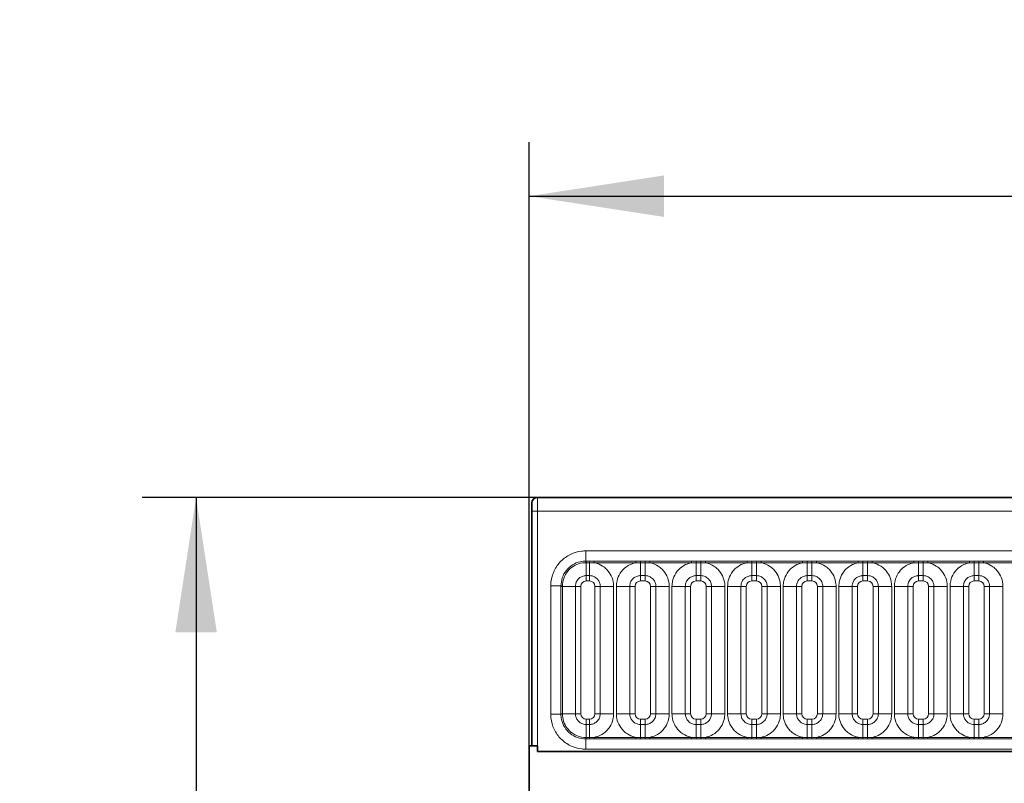
# Model space of a CAD drawing. Units: millimetres. Extents: x 15 to 416, y 5 to 292.
# Drawn here: x 94 to 113, y 185 to 199 of the extents above; entities that cross this region are included whole.
import ezdxf

# ---------------------------------------------------------------- set-up
doc = ezdxf.new("R2010")
doc.units = ezdxf.units.MM
doc.layers.add('DIMENSION', color=7, linetype='Continuous')
doc.styles.add('SLDTEXTSTYLE0', font='TXT', dxfattribs={"width": 0.605})
doc.dimstyles.new('SLDDIMSTYLE0', dxfattribs={"dimtxt": 2.5, "dimasz": 2.5, "dimexe": 0, "dimexo": 0.0625, "dimtad": 1, "dimlfac": 5, "dimrnd": 1e-09, "dimzin": 12, "dimdsep": 46, "dimtxsty": 'SLDTEXTSTYLE0', "dimsah": 1, "dimcen": 0.09, "dimadec": 0, "dimazin": 3, "dimtfac": 1, "dimtofl": 0, "dimtmove": 0, "dimatfit": 3, "dimfxl": 0, "dimfrac": 2, "dimtolj": 1, "dimtzin": 12, "dimarcsym": 0})

# ---------------------------------------------------------------- blocks, each defined once
blk = doc.blocks.new('_D')
at = {"layer": 'DIMENSION'}
for p, q in [((103.867, 185.318), (103.867, 196.495)), ((303.867, 185.318), (303.867, 196.495)), ((103.867, 195.495), (303.867, 195.495))]:
    blk.add_line(p, q, dxfattribs=at)
for points in [[(103.867, 195.495), (106.367, 195.111), (106.367, 195.88)], [(303.867, 195.495), (301.367, 195.88), (301.367, 195.111)]]:
    blk.add_solid(points, dxfattribs=at)
at = {"layer": 'DIMENSION', "insert": (200.047, 198.718), "char_height": 2.5, "attachment_point": 1, "style": 'SLDTEXTSTYLE0'}
blk.add_mtext('1000', dxfattribs=at)
blk = doc.blocks.new('_D_2')
at = {"layer": 'DIMENSION'}
for p, q in [((104.017, 189.918), (96.7, 189.918)), ((97.7, 189.918), (97.7, 157.518)), ((106.267, 157.518), (96.7, 157.518))]:
    blk.add_line(p, q, dxfattribs=at)
for points in [[(97.7, 189.918), (97.315, 187.418), (98.084, 187.418)], [(97.7, 157.518), (98.084, 160.018), (97.315, 160.018)]]:
    blk.add_solid(points, dxfattribs=at)
at = {"layer": 'DIMENSION', "insert": (94.477, 170.854), "char_height": 2.5, "attachment_point": 1, "rotation": 90, "style": 'SLDTEXTSTYLE0'}
blk.add_mtext('162', dxfattribs=at)

msp = doc.modelspace()

# ---------------------------------------------------------------- linework, layer by layer
at = {"color": 7, "linetype": 'Continuous', "lineweight": 35}
for p, q in [((104.0169, 189.9183), (203.7169, 189.9183)), ((103.9169, 185.3183), (103.9169, 189.8183)), ((103.8669, 184.2383), (103.8669, 185.3183)), ((104.0204, 185.3183), (103.8669, 185.3183)), ((104.0204, 185.3183), (104.0204, 185.2174)), ((104.0204, 185.2174), (203.7134, 185.2174))]:
    msp.add_line(p, q, dxfattribs=at)
at = {"color": 8, "linetype": 'Continuous', "lineweight": 18}
for p, q in [((104.0169, 189.9183), (104.0191, 189.9161)), ((104.0191, 189.9161), (203.7147, 189.9161)), ((103.9191, 189.8161), (103.9169, 189.8183)), ((103.9204, 189.6661), (104.0204, 189.6661)), ((103.9204, 185.3183), (103.9204, 189.6661)), ((104.0204, 189.6661), (104.0204, 185.2174)), ((203.7134, 189.6661), (104.0204, 189.6661)), ((104.9161, 188.9287), (202.8176, 188.9287)), ((104.9161, 188.7398), (104.9161, 188.9287)), ((104.9161, 188.7398), (104.9234, 188.7398)), ((104.9234, 188.7398), (104.9854, 188.7398)), ((104.9234, 188.7107), (104.9234, 188.7398)), ((104.9854, 188.7398), (105.0719, 188.7399)), ((104.9854, 188.7107), (104.9854, 188.7398)), ((105.0719, 188.7399), (105.8419, 188.7399)), ((105.0719, 188.7096), (105.0719, 188.7399)), ((105.8419, 188.7399), (105.9284, 188.7398)), ((105.8419, 188.7096), (105.8419, 188.7399)), ((105.9284, 188.7398), (106.0154, 188.7398)), ((105.9284, 188.7107), (105.9284, 188.7398)), ((106.0154, 188.7398), (106.1019, 188.7399)), ((106.0154, 188.7107), (106.0154, 188.7398)), ((106.1019, 188.7399), (106.8719, 188.7399)), ((106.1019, 188.7096), (106.1019, 188.7399)), ((106.8719, 188.7399), (106.9584, 188.7398)), ((106.8719, 188.7096), (106.8719, 188.7399)), ((106.9584, 188.7398), (107.0454, 188.7398)), ((106.9584, 188.7107), (106.9584, 188.7398)), ((107.0454, 188.7398), (107.1319, 188.7399)), ((107.0454, 188.7107), (107.0454, 188.7398)), ((107.1319, 188.7399), (107.9019, 188.7399)), ((107.1319, 188.7096), (107.1319, 188.7399)), ((107.9019, 188.7399), (107.9884, 188.7398)), ((107.9019, 188.7096), (107.9019, 188.7399)), ((107.9884, 188.7398), (108.0754, 188.7398)), ((107.9884, 188.7107), (107.9884, 188.7398)), ((108.0754, 188.7398), (108.1619, 188.7399)), ((108.0754, 188.7107), (108.0754, 188.7398)), ((108.1619, 188.7399), (108.9319, 188.7399)), ((108.1619, 188.7096), (108.1619, 188.7399)), ((108.9319, 188.7399), (109.0184, 188.7398)), ((108.9319, 188.7096), (108.9319, 188.7399)), ((109.0184, 188.7398), (109.1054, 188.7398)), ((109.0184, 188.7107), (109.0184, 188.7398)), ((109.1054, 188.7398), (109.1919, 188.7399)), ((109.1054, 188.7107), (109.1054, 188.7398)), ((109.1919, 188.7399), (109.9619, 188.7399)), ((109.1919, 188.7096), (109.1919, 188.7399)), ((109.9619, 188.7399), (110.0484, 188.7398)), ((109.9619, 188.7096), (109.9619, 188.7399)), ((110.0484, 188.7398), (110.1354, 188.7398)), ((110.0484, 188.7107), (110.0484, 188.7398)), ((110.1354, 188.7398), (110.2219, 188.7399)), ((110.1354, 188.7107), (110.1354, 188.7398)), ((110.2219, 188.7399), (110.9919, 188.7399)), ((110.2219, 188.7096), (110.2219, 188.7399)), ((110.9919, 188.7399), (111.0784, 188.7398)), ((110.9919, 188.7096), (110.9919, 188.7399)), ((111.0784, 188.7398), (111.1654, 188.7398)), ((111.0784, 188.7107), (111.0784, 188.7398)), ((111.1654, 188.7398), (111.2519, 188.7399)), ((111.1654, 188.7107), (111.1654, 188.7398)), ((111.2519, 188.7399), (112.0219, 188.7399)), ((111.2519, 188.7096), (111.2519, 188.7399)), ((112.0219, 188.7399), (112.1084, 188.7398)), ((112.0219, 188.7096), (112.0219, 188.7399)), ((112.1084, 188.7398), (112.1954, 188.7398)), ((112.1084, 188.7107), (112.1084, 188.7398)), ((112.1954, 188.7398), (112.2819, 188.7399)), ((112.1954, 188.7107), (112.1954, 188.7398)), ((112.2819, 188.7399), (113.0519, 188.7399)), ((112.2819, 188.7096), (112.2819, 188.7399)), ((104.9234, 188.7107), (104.9161, 188.7107)), ((104.9234, 188.7107), (104.9234, 188.4707)), ((104.9854, 188.7107), (104.9234, 188.7107)), ((105.0719, 188.7096), (104.9854, 188.7107)), ((104.9854, 188.7107), (104.9854, 188.4707)), ((105.8419, 188.7096), (105.0719, 188.7096)), ((105.9284, 188.7107), (105.8419, 188.7096)), ((106.0154, 188.7107), (105.9284, 188.7107)), ((105.9284, 188.4707), (105.9284, 188.7107)), ((106.1019, 188.7096), (106.0154, 188.7107)), ((106.0154, 188.4707), (106.0154, 188.7107)), ((106.8719, 188.7096), (106.1019, 188.7096)), ((106.9584, 188.7107), (106.8719, 188.7096)), ((107.0454, 188.7107), (106.9584, 188.7107)), ((106.9584, 188.7107), (106.9584, 188.4707)), ((107.1319, 188.7096), (107.0454, 188.7107)), ((107.0454, 188.7107), (107.0454, 188.4707)), ((107.9019, 188.7096), (107.1319, 188.7096)), ((107.9884, 188.7107), (107.9019, 188.7096)), ((108.0754, 188.7107), (107.9884, 188.7107)), ((107.9884, 188.7107), (107.9884, 188.4707)), ((108.1619, 188.7096), (108.0754, 188.7107)), ((108.0754, 188.7107), (108.0754, 188.4707)), ((108.9319, 188.7096), (108.1619, 188.7096)), ((109.0184, 188.7107), (108.9319, 188.7096)), ((109.1054, 188.7107), (109.0184, 188.7107)), ((109.0184, 188.7107), (109.0184, 188.4707)), ((109.1919, 188.7096), (109.1054, 188.7107)), ((109.1054, 188.7107), (109.1054, 188.4707)), ((109.9619, 188.7096), (109.1919, 188.7096)), ((110.0484, 188.7107), (109.9619, 188.7096)), ((110.1354, 188.7107), (110.0484, 188.7107)), ((110.0484, 188.7107), (110.0484, 188.4707)), ((110.2219, 188.7096), (110.1354, 188.7107)), ((110.1354, 188.7107), (110.1354, 188.4707)), ((110.9919, 188.7096), (110.2219, 188.7096)), ((111.0784, 188.7107), (110.9919, 188.7096)), ((111.1654, 188.7107), (111.0784, 188.7107)), ((111.0784, 188.7107), (111.0784, 188.4707)), ((111.2519, 188.7096), (111.1654, 188.7107)), ((111.1654, 188.7107), (111.1654, 188.4707)), ((112.0219, 188.7096), (111.2519, 188.7096)), ((112.1084, 188.7107), (112.0219, 188.7096)), ((112.1954, 188.7107), (112.1084, 188.7107)), ((112.1084, 188.7107), (112.1084, 188.4707)), ((112.2819, 188.7096), (112.1954, 188.7107)), ((112.1954, 188.7107), (112.1954, 188.4707)), ((113.0519, 188.7096), (112.2819, 188.7096)), ((104.9854, 188.4707), (104.9234, 188.4707)), ((104.9234, 188.4707), (104.9234, 188.3717)), ((104.9854, 188.3717), (104.9234, 188.3717)), ((104.9854, 188.4707), (104.9854, 188.3717)), ((106.0154, 188.4707), (105.9284, 188.4707)), ((105.9284, 188.4707), (105.9284, 188.3717)), ((106.0154, 188.3717), (105.9284, 188.3717)), ((106.0154, 188.4707), (106.0154, 188.3717)), ((107.0454, 188.4707), (106.9584, 188.4707)), ((106.9584, 188.4707), (106.9584, 188.3717)), ((107.0454, 188.3717), (106.9584, 188.3717)), ((107.0454, 188.4707), (107.0454, 188.3717)), ((108.0754, 188.4707), (107.9884, 188.4707)), ((107.9884, 188.4707), (107.9884, 188.3717)), ((108.0754, 188.3717), (107.9884, 188.3717)), ((108.0754, 188.4707), (108.0754, 188.3717)), ((109.1054, 188.4707), (109.0184, 188.4707)), ((109.0184, 188.4707), (109.0184, 188.3717)), ((109.1054, 188.3717), (109.0184, 188.3717)), ((109.1054, 188.4707), (109.1054, 188.3717)), ((110.1354, 188.4707), (110.0484, 188.4707)), ((110.0484, 188.4707), (110.0484, 188.3717)), ((110.1354, 188.3717), (110.0484, 188.3717)), ((110.1354, 188.4707), (110.1354, 188.3717)), ((111.1654, 188.4707), (111.0784, 188.4707)), ((111.0784, 188.4707), (111.0784, 188.3717)), ((111.1654, 188.3717), (111.0784, 188.3717)), ((111.1654, 188.4707), (111.1654, 188.3717)), ((112.1954, 188.4707), (112.1084, 188.4707)), ((112.1084, 188.4707), (112.1084, 188.3717)), ((112.1954, 188.3717), (112.1084, 188.3717)), ((112.1954, 188.4707), (112.1954, 188.3717)), ((104.2664, 185.9075), (104.2664, 188.279)), ((104.2664, 188.279), (104.4554, 188.279)), ((104.4554, 188.2717), (104.4554, 188.279)), ((104.4844, 188.279), (104.4554, 188.279)), ((104.4554, 185.9148), (104.4554, 188.2717)), ((104.4554, 188.2717), (104.4844, 188.2717)), ((104.4844, 188.279), (104.4844, 188.2717)), ((104.4844, 188.2717), (104.7245, 188.2717)), ((104.4844, 188.2717), (104.4844, 185.9148)), ((104.7245, 188.2717), (104.7245, 185.9148)), ((104.8235, 188.2717), (104.7245, 188.2717)), ((104.8235, 188.2717), (104.8235, 185.9148)), ((105.1843, 188.2717), (105.0853, 188.2717)), ((105.0853, 185.9148), (105.0853, 188.2717)), ((105.1843, 188.2717), (105.4317, 188.2717)), ((105.1843, 185.9148), (105.1843, 188.2717)), ((105.4317, 188.2717), (105.4317, 185.9148)), ((105.7295, 188.2717), (105.4821, 188.2717)), ((105.4821, 185.9148), (105.4821, 188.2717)), ((105.7295, 188.2717), (105.7295, 185.9148)), ((105.8285, 188.2717), (105.7295, 188.2717)), ((105.8285, 188.2717), (105.8285, 185.9148)), ((106.2143, 188.2717), (106.1153, 188.2717)), ((106.1153, 185.9148), (106.1153, 188.2717)), ((106.4617, 188.2717), (106.2143, 188.2717)), ((106.2143, 185.9148), (106.2143, 188.2717)), ((106.4617, 188.2717), (106.4617, 185.9148)), ((106.5121, 188.2717), (106.7595, 188.2717)), ((106.5121, 185.9148), (106.5121, 188.2717)), ((106.7595, 188.2717), (106.7595, 185.9148)), ((106.8585, 188.2717), (106.7595, 188.2717)), ((106.8585, 188.2717), (106.8585, 185.9148)), ((107.2443, 188.2717), (107.1453, 188.2717)), ((107.1453, 185.9148), (107.1453, 188.2717)), ((107.2443, 188.2717), (107.4917, 188.2717)), ((107.2443, 185.9148), (107.2443, 188.2717)), ((107.4917, 188.2717), (107.4917, 185.9148)), ((107.5421, 188.2717), (107.7895, 188.2717)), ((107.5421, 185.9148), (107.5421, 188.2717)), ((107.7895, 188.2717), (107.7895, 185.9148)), ((107.8885, 188.2717), (107.7895, 188.2717)), ((107.8885, 188.2717), (107.8885, 185.9148)), ((108.2743, 188.2717), (108.1753, 188.2717)), ((108.1753, 185.9148), (108.1753, 188.2717)), ((108.2743, 188.2717), (108.5217, 188.2717)), ((108.2743, 185.9148), (108.2743, 188.2717)), ((108.5217, 188.2717), (108.5217, 185.9148)), ((108.5721, 188.2717), (108.8195, 188.2717)), ((108.5721, 185.9148), (108.5721, 188.2717)), ((108.8195, 188.2717), (108.8195, 185.9148)), ((108.9185, 188.2717), (108.8195, 188.2717)), ((108.9185, 188.2717), (108.9185, 185.9148)), ((109.3043, 188.2717), (109.2053, 188.2717)), ((109.2053, 185.9148), (109.2053, 188.2717)), ((109.3043, 188.2717), (109.5517, 188.2717)), ((109.3043, 185.9148), (109.3043, 188.2717)), ((109.5517, 188.2717), (109.5517, 185.9148)), ((109.6021, 188.2717), (109.8495, 188.2717)), ((109.6021, 185.9148), (109.6021, 188.2717)), ((109.8495, 188.2717), (109.8495, 185.9148)), ((109.9485, 188.2717), (109.8495, 188.2717)), ((109.9485, 188.2717), (109.9485, 185.9148)), ((110.3343, 188.2717), (110.2353, 188.2717)), ((110.2353, 185.9148), (110.2353, 188.2717)), ((110.3343, 188.2717), (110.5817, 188.2717)), ((110.3343, 185.9148), (110.3343, 188.2717)), ((110.5817, 188.2717), (110.5817, 185.9148)), ((110.6321, 188.2717), (110.8795, 188.2717)), ((110.6321, 185.9148), (110.6321, 188.2717)), ((110.8795, 188.2717), (110.8795, 185.9148)), ((110.9785, 188.2717), (110.8795, 188.2717)), ((110.9785, 188.2717), (110.9785, 185.9148)), ((111.3643, 188.2717), (111.2653, 188.2717)), ((111.2653, 185.9148), (111.2653, 188.2717)), ((111.3643, 188.2717), (111.6117, 188.2717)), ((111.3643, 185.9148), (111.3643, 188.2717)), ((111.6117, 188.2717), (111.6117, 185.9148)), ((111.6621, 188.2717), (111.9095, 188.2717)), ((111.6621, 185.9148), (111.6621, 188.2717)), ((111.9095, 188.2717), (111.9095, 185.9148)), ((112.0085, 188.2717), (111.9095, 188.2717)), ((112.0085, 188.2717), (112.0085, 185.9148)), ((112.3943, 188.2717), (112.2953, 188.2717)), ((112.2953, 185.9148), (112.2953, 188.2717)), ((112.3943, 188.2717), (112.6417, 188.2717)), ((112.3943, 185.9148), (112.3943, 188.2717)), ((112.6417, 188.2717), (112.6417, 185.9148)), ((104.2664, 185.9075), (104.4554, 185.9075)), ((104.4554, 185.9075), (104.4554, 185.9148)), ((104.4554, 185.9148), (104.4844, 185.9148)), ((104.4554, 185.9075), (104.4844, 185.9075)), ((104.4844, 185.9148), (104.4844, 185.9075)), ((104.4844, 185.9148), (104.7245, 185.9148)), ((104.8235, 185.9148), (104.7245, 185.9148)), ((104.9234, 185.8148), (104.9234, 185.7158)), ((104.9234, 185.8148), (104.9854, 185.8148)), ((104.9854, 185.8148), (104.9854, 185.7158)), ((105.1843, 185.9148), (105.0853, 185.9148)), ((105.1843, 185.9148), (105.4317, 185.9148)), ((105.7295, 185.9148), (105.4821, 185.9148)), ((105.8285, 185.9148), (105.7295, 185.9148)), ((105.9284, 185.8148), (105.9284, 185.7158)), ((105.9284, 185.8148), (106.0154, 185.8148)), ((106.0154, 185.8148), (106.0154, 185.7158)), ((106.2143, 185.9148), (106.1153, 185.9148)), ((106.4617, 185.9148), (106.2143, 185.9148)), ((106.5121, 185.9148), (106.7595, 185.9148)), ((106.8585, 185.9148), (106.7595, 185.9148)), ((106.9584, 185.8148), (106.9584, 185.7158)), ((106.9584, 185.8148), (107.0454, 185.8148)), ((107.0454, 185.8148), (107.0454, 185.7158)), ((107.2443, 185.9148), (107.1453, 185.9148)), ((107.2443, 185.9148), (107.4917, 185.9148)), ((107.5421, 185.9148), (107.7895, 185.9148)), ((107.8885, 185.9148), (107.7895, 185.9148)), ((107.9884, 185.8148), (107.9884, 185.7158)), ((107.9884, 185.8148), (108.0754, 185.8148)), ((108.0754, 185.8148), (108.0754, 185.7158)), ((108.2743, 185.9148), (108.1753, 185.9148)), ((108.2743, 185.9148), (108.5217, 185.9148)), ((108.5721, 185.9148), (108.8195, 185.9148)), ((108.9185, 185.9148), (108.8195, 185.9148)), ((109.0184, 185.8148), (109.0184, 185.7158)), ((109.0184, 185.8148), (109.1054, 185.8148)), ((109.1054, 185.8148), (109.1054, 185.7158)), ((109.3043, 185.9148), (109.2053, 185.9148)), ((109.3043, 185.9148), (109.5517, 185.9148)), ((109.6021, 185.9148), (109.8495, 185.9148)), ((109.9485, 185.9148), (109.8495, 185.9148)), ((110.0484, 185.8148), (110.0484, 185.7158)), ((110.0484, 185.8148), (110.1354, 185.8148)), ((110.1354, 185.8148), (110.1354, 185.7158)), ((110.3343, 185.9148), (110.2353, 185.9148)), ((110.3343, 185.9148), (110.5817, 185.9148)), ((110.6321, 185.9148), (110.8795, 185.9148)), ((110.9785, 185.9148), (110.8795, 185.9148)), ((111.0784, 185.8148), (111.0784, 185.7158)), ((111.0784, 185.8148), (111.1654, 185.8148)), ((111.1654, 185.8148), (111.1654, 185.7158)), ((111.3643, 185.9148), (111.2653, 185.9148)), ((111.3643, 185.9148), (111.6117, 185.9148)), ((111.6621, 185.9148), (111.9095, 185.9148)), ((112.0085, 185.9148), (111.9095, 185.9148)), ((112.1084, 185.8148), (112.1084, 185.7158)), ((112.1084, 185.8148), (112.1954, 185.8148)), ((112.1954, 185.8148), (112.1954, 185.7158)), ((112.3943, 185.9148), (112.2953, 185.9148)), ((112.3943, 185.9148), (112.6417, 185.9148)), ((104.9234, 185.7158), (104.9234, 185.4758)), ((104.9234, 185.7158), (104.9854, 185.7158)), ((104.9854, 185.7158), (104.9854, 185.4758)), ((105.9284, 185.4758), (105.9284, 185.7158)), ((105.9284, 185.7158), (106.0154, 185.7158)), ((106.0154, 185.4758), (106.0154, 185.7158)), ((106.9584, 185.7158), (106.9584, 185.4758)), ((106.9584, 185.7158), (107.0454, 185.7158)), ((107.0454, 185.7158), (107.0454, 185.4758)), ((107.9884, 185.7158), (107.9884, 185.4758)), ((107.9884, 185.7158), (108.0754, 185.7158)), ((108.0754, 185.7158), (108.0754, 185.4758)), ((109.0184, 185.7158), (109.0184, 185.4758)), ((109.0184, 185.7158), (109.1054, 185.7158)), ((109.1054, 185.7158), (109.1054, 185.4758)), ((110.0484, 185.7158), (110.0484, 185.4758)), ((110.0484, 185.7158), (110.1354, 185.7158)), ((110.1354, 185.7158), (110.1354, 185.4758)), ((111.0784, 185.7158), (111.0784, 185.4758)), ((111.0784, 185.7158), (111.1654, 185.7158)), ((111.1654, 185.7158), (111.1654, 185.4758)), ((112.1084, 185.7158), (112.1084, 185.4758)), ((112.1084, 185.7158), (112.1954, 185.7158)), ((112.1954, 185.7158), (112.1954, 185.4758)), ((104.9161, 185.4758), (104.9161, 185.4467)), ((104.9161, 185.4758), (104.9234, 185.4758)), ((104.9161, 185.2578), (104.9161, 185.4467)), ((104.9234, 185.4467), (104.9161, 185.4467)), ((104.9234, 185.4467), (104.9234, 185.4758)), ((104.9234, 185.4758), (104.9854, 185.4758)), ((104.9854, 185.4467), (104.9234, 185.4467)), ((104.9854, 185.4758), (105.0719, 185.4769)), ((104.9854, 185.4467), (104.9854, 185.4758)), ((105.0719, 185.4466), (104.9854, 185.4467)), ((105.0719, 185.4466), (105.0719, 185.4769)), ((105.0719, 185.4769), (105.8419, 185.4769)), ((105.8419, 185.4466), (105.0719, 185.4466)), ((105.8419, 185.4466), (105.8419, 185.4769)), ((105.8419, 185.4769), (105.9284, 185.4758)), ((105.9284, 185.4467), (105.8419, 185.4466)), ((105.9284, 185.4467), (105.9284, 185.4758)), ((105.9284, 185.4758), (106.0154, 185.4758)), ((106.0154, 185.4467), (105.9284, 185.4467)), ((106.0154, 185.4758), (106.1019, 185.4769)), ((106.0154, 185.4467), (106.0154, 185.4758)), ((106.1019, 185.4466), (106.0154, 185.4467)), ((106.1019, 185.4466), (106.1019, 185.4769)), ((106.1019, 185.4769), (106.8719, 185.4769)), ((106.8719, 185.4466), (106.1019, 185.4466)), ((106.8719, 185.4466), (106.8719, 185.4769)), ((106.8719, 185.4769), (106.9584, 185.4758)), ((106.9584, 185.4467), (106.8719, 185.4466)), ((106.9584, 185.4467), (106.9584, 185.4758)), ((106.9584, 185.4758), (107.0454, 185.4758)), ((107.0454, 185.4467), (106.9584, 185.4467)), ((107.0454, 185.4758), (107.1319, 185.4769)), ((107.0454, 185.4467), (107.0454, 185.4758)), ((107.1319, 185.4466), (107.0454, 185.4467)), ((107.1319, 185.4466), (107.1319, 185.4769)), ((107.1319, 185.4769), (107.9019, 185.4769)), ((107.9019, 185.4466), (107.1319, 185.4466)), ((107.9019, 185.4466), (107.9019, 185.4769)), ((107.9019, 185.4769), (107.9884, 185.4758)), ((107.9884, 185.4467), (107.9019, 185.4466)), ((107.9884, 185.4467), (107.9884, 185.4758)), ((107.9884, 185.4758), (108.0754, 185.4758)), ((108.0754, 185.4467), (107.9884, 185.4467)), ((108.0754, 185.4758), (108.1619, 185.4769)), ((108.0754, 185.4467), (108.0754, 185.4758)), ((108.1619, 185.4466), (108.0754, 185.4467)), ((108.1619, 185.4466), (108.1619, 185.4769)), ((108.1619, 185.4769), (108.9319, 185.4769)), ((108.9319, 185.4466), (108.1619, 185.4466)), ((108.9319, 185.4466), (108.9319, 185.4769)), ((108.9319, 185.4769), (109.0184, 185.4758)), ((109.0184, 185.4467), (108.9319, 185.4466)), ((109.0184, 185.4467), (109.0184, 185.4758)), ((109.0184, 185.4758), (109.1054, 185.4758)), ((109.1054, 185.4467), (109.0184, 185.4467)), ((109.1054, 185.4758), (109.1919, 185.4769)), ((109.1054, 185.4467), (109.1054, 185.4758)), ((109.1919, 185.4466), (109.1054, 185.4467)), ((109.1919, 185.4466), (109.1919, 185.4769)), ((109.1919, 185.4769), (109.9619, 185.4769)), ((109.9619, 185.4466), (109.1919, 185.4466)), ((109.9619, 185.4466), (109.9619, 185.4769)), ((109.9619, 185.4769), (110.0484, 185.4758)), ((110.0484, 185.4467), (109.9619, 185.4466)), ((110.0484, 185.4467), (110.0484, 185.4758)), ((110.0484, 185.4758), (110.1354, 185.4758)), ((110.1354, 185.4467), (110.0484, 185.4467)), ((110.1354, 185.4758), (110.2219, 185.4769)), ((110.1354, 185.4467), (110.1354, 185.4758)), ((110.2219, 185.4466), (110.1354, 185.4467)), ((110.2219, 185.4466), (110.2219, 185.4769)), ((110.2219, 185.4769), (110.9919, 185.4769)), ((110.9919, 185.4466), (110.2219, 185.4466)), ((110.9919, 185.4466), (110.9919, 185.4769)), ((110.9919, 185.4769), (111.0784, 185.4758)), ((111.0784, 185.4467), (110.9919, 185.4466)), ((111.0784, 185.4467), (111.0784, 185.4758)), ((111.0784, 185.4758), (111.1654, 185.4758)), ((111.1654, 185.4467), (111.0784, 185.4467)), ((111.1654, 185.4758), (111.2519, 185.4769)), ((111.1654, 185.4467), (111.1654, 185.4758)), ((111.2519, 185.4466), (111.1654, 185.4467)), ((111.2519, 185.4466), (111.2519, 185.4769)), ((111.2519, 185.4769), (112.0219, 185.4769)), ((112.0219, 185.4466), (111.2519, 185.4466)), ((112.0219, 185.4466), (112.0219, 185.4769)), ((112.0219, 185.4769), (112.1084, 185.4758)), ((112.1084, 185.4467), (112.0219, 185.4466)), ((112.1084, 185.4467), (112.1084, 185.4758)), ((112.1084, 185.4758), (112.1954, 185.4758)), ((112.1954, 185.4467), (112.1084, 185.4467)), ((112.1954, 185.4758), (112.2819, 185.4769)), ((112.1954, 185.4467), (112.1954, 185.4758)), ((112.2819, 185.4466), (112.1954, 185.4467)), ((112.2819, 185.4466), (112.2819, 185.4769)), ((112.2819, 185.4769), (113.0519, 185.4769)), ((113.0519, 185.4466), (112.2819, 185.4466)), ((104.0204, 185.2174), (203.7134, 185.2174)), ((202.8176, 185.2578), (104.9161, 185.2578))]:
    msp.add_line(p, q, dxfattribs=at)
at = {"color": 8, "linetype": 'Continuous', "lineweight": 18, "flags": 128}
msp.add_lwpolyline([(104.9161, 188.7107), (104.9161, 188.7148), (104.9161, 188.7189), (104.9161, 188.7229), (104.9161, 188.7267), (104.9161, 188.7303), (104.9161, 188.7337), (104.9161, 188.7369), (104.9161, 188.7398)], dxfattribs=at)
at = {"color": 8, "linetype": 'Continuous', "lineweight": 18}
msp.add_arc((104.0191, 189.816), 0.1, 90.00511, 179.99489, dxfattribs=at)
at = {"color": 7, "linetype": 'Continuous', "lineweight": 35}
msp.add_ellipse((104.0169, 189.8183), major_axis=(0.0707, -0.0707), ratio=0.9999239, start_param=2.3562326, end_param=3.9269527, dxfattribs=at)
at = {"color": 8, "linetype": 'Continuous', "lineweight": 18}
for centre, major_axis, ratio, start_param, end_param in [((104.0191, 189.6661), (0, 0.25), 0.0052361, 4.712389, 6.2744587), ((103.9191, 189.6661), (0, 0.15), 0.0087269, 4.712389, 6.2744587), ((104.9235, 188.2716), (-0.0708, 0.0708), 0.9987828, 5.4983961, 7.0679745), ((104.9853, 188.2716), (0.0708, 0.0708), 0.9987828, 5.4983961, 7.0679745), ((105.9285, 188.2716), (0.0708, -0.0708), 0.9987828, 2.3568035, 3.9263818), ((106.0153, 188.2716), (0.0708, 0.0708), 0.9987828, 5.4983961, 7.0679745), ((106.9585, 188.2716), (0.0708, -0.0708), 0.9987828, 2.3568035, 3.9263818), ((107.0453, 188.2716), (0.0708, 0.0708), 0.9987828, 5.4983961, 7.0679745), ((107.9885, 188.2716), (0.0708, -0.0708), 0.9987828, 2.3568035, 3.9263818), ((108.0753, 188.2716), (0.0708, 0.0708), 0.9987828, 5.4983961, 7.0679745), ((109.0185, 188.2716), (0.0708, -0.0708), 0.9987828, 2.3568035, 3.9263818), ((109.1053, 188.2716), (0.0708, 0.0708), 0.9987828, 5.4983961, 7.0679745), ((110.0485, 188.2716), (0.0708, -0.0708), 0.9987828, 2.3568035, 3.9263818), ((110.1353, 188.2716), (0.0708, 0.0708), 0.9987828, 5.4983961, 7.0679745), ((111.0785, 188.2716), (0.0708, -0.0708), 0.9987828, 2.3568035, 3.9263818), ((111.1653, 188.2716), (0.0708, 0.0708), 0.9987828, 5.4983961, 7.0679745), ((112.1085, 188.2716), (0.0708, -0.0708), 0.9987828, 2.3568035, 3.9263818), ((112.1953, 188.2716), (0.0708, 0.0708), 0.9987828, 5.4983961, 7.0679745), ((104.9235, 185.9149), (-0.0708, -0.0708), 0.9987828, 5.4983961, 7.0679745), ((104.9853, 185.9149), (-0.0708, 0.0708), 0.9987828, 2.3568035, 3.9263818), ((105.9285, 185.9149), (-0.0708, -0.0708), 0.9987828, 5.4983961, 7.0679745), ((106.0153, 185.9149), (-0.0708, 0.0708), 0.9987828, 2.3568035, 3.9263818), ((106.9585, 185.9149), (-0.0708, -0.0708), 0.9987828, 5.4983961, 7.0679745), ((107.0453, 185.9149), (-0.0708, 0.0708), 0.9987828, 2.3568035, 3.9263818), ((107.9885, 185.9149), (-0.0708, -0.0708), 0.9987828, 5.4983961, 7.0679745), ((108.0753, 185.9149), (-0.0708, 0.0708), 0.9987828, 2.3568035, 3.9263818), ((109.0185, 185.9149), (-0.0708, -0.0708), 0.9987828, 5.4983961, 7.0679745), ((109.1053, 185.9149), (-0.0708, 0.0708), 0.9987828, 2.3568035, 3.9263818), ((110.0485, 185.9149), (-0.0708, -0.0708), 0.9987828, 5.4983961, 7.0679745), ((110.1353, 185.9149), (-0.0708, 0.0708), 0.9987828, 2.3568035, 3.9263818), ((111.0785, 185.9149), (-0.0708, -0.0708), 0.9987828, 5.4983961, 7.0679745), ((111.1653, 185.9149), (-0.0708, 0.0708), 0.9987828, 2.3568035, 3.9263818), ((112.1085, 185.9149), (-0.0708, -0.0708), 0.9987828, 5.4983961, 7.0679745), ((112.1953, 185.9149), (-0.0708, 0.0708), 0.9987828, 2.3568035, 3.9263818)]:
    msp.add_ellipse(centre, major_axis=major_axis, ratio=ratio, start_param=start_param, end_param=end_param, dxfattribs=at)
for points, knots in [([(104.2664, 188.279), (104.2673, 188.3032), (104.2706, 188.4003), (104.3201, 188.5665), (104.4481, 188.7475), (104.6291, 188.8754), (104.7954, 188.9246), (104.8921, 188.9279), (104.9161, 188.9287)], [0, 0, 0, 0, 0.07155324, 0.28640643, 0.50000423, 0.71455709, 0.92912062, 1, 1, 1, 1]), ([(104.4554, 188.279), (104.4605, 188.3308), (104.4706, 188.4344), (104.55, 188.5725), (104.6669, 188.6767), (104.7964, 188.7319), (104.8821, 188.7375), (104.9161, 188.7398)], [0, 0, 0, 0, 0.2147134, 0.4294069, 0.6439516, 0.8584519, 1, 1, 1, 1]), ([(104.9161, 188.7107), (104.8956, 188.7098), (104.8269, 188.7067), (104.7175, 188.6701), (104.5991, 188.5837), (104.5155, 188.4616), (104.4864, 188.3503), (104.4848, 188.2905), (104.4844, 188.279)], [0, 0, 0, 0, 0.0910055, 0.305469, 0.5002508, 0.7341031, 0.9489115, 1, 1, 1, 1]), ([(105.0719, 188.7096), (105.078, 188.7083), (105.1331, 188.6967), (105.2153, 188.6609), (105.318, 188.578), (105.3951, 188.4689), (105.4289, 188.3546), (105.4312, 188.2882), (105.4317, 188.2717)], [0, 0, 0, 0, 0.0309785, 0.2760126, 0.4293382, 0.6742942, 0.9192491, 1, 1, 1, 1]), ([(105.4821, 188.2717), (105.4845, 188.307), (105.4905, 188.3924), (105.5395, 188.5018), (105.6221, 188.604), (105.7208, 188.6762), (105.8056, 188.6996), (105.8419, 188.7096)], [0, 0, 0, 0, 0.17276397, 0.41772215, 0.57100033, 0.81588043, 1, 1, 1, 1]), ([(106.1019, 188.7096), (106.108, 188.7083), (106.1631, 188.6967), (106.2453, 188.6609), (106.348, 188.578), (106.4251, 188.4689), (106.4589, 188.3546), (106.4612, 188.2882), (106.4617, 188.2717)], [0, 0, 0, 0, 0.0309785, 0.2760126, 0.4293382, 0.6742942, 0.9192491, 1, 1, 1, 1]), ([(106.5121, 188.2717), (106.5145, 188.307), (106.5205, 188.3924), (106.5695, 188.5018), (106.6521, 188.604), (106.7508, 188.6762), (106.8356, 188.6996), (106.8719, 188.7096)], [0, 0, 0, 0, 0.172764, 0.4177222, 0.5710003, 0.8158804, 1, 1, 1, 1]), ([(107.1319, 188.7096), (107.138, 188.7083), (107.1931, 188.6967), (107.2753, 188.6609), (107.378, 188.578), (107.4551, 188.4689), (107.4889, 188.3546), (107.4912, 188.2882), (107.4917, 188.2717)], [0, 0, 0, 0, 0.0309785, 0.2760126, 0.4293382, 0.6742942, 0.9192491, 1, 1, 1, 1]), ([(107.5421, 188.2717), (107.5445, 188.307), (107.5505, 188.3924), (107.5995, 188.5018), (107.6821, 188.604), (107.7808, 188.6762), (107.8656, 188.6996), (107.9019, 188.7096)], [0, 0, 0, 0, 0.172764, 0.4177222, 0.5710003, 0.8158804, 1, 1, 1, 1]), ([(108.1619, 188.7096), (108.168, 188.7083), (108.2231, 188.6967), (108.3053, 188.6609), (108.408, 188.578), (108.4851, 188.4689), (108.5189, 188.3546), (108.5212, 188.2882), (108.5217, 188.2717)], [0, 0, 0, 0, 0.0309785, 0.2760126, 0.4293382, 0.6742942, 0.9192491, 1, 1, 1, 1]), ([(108.5721, 188.2717), (108.5745, 188.307), (108.5805, 188.3924), (108.6295, 188.5018), (108.7121, 188.604), (108.8108, 188.6762), (108.8956, 188.6996), (108.9319, 188.7096)], [0, 0, 0, 0, 0.172764, 0.4177222, 0.5710003, 0.8158804, 1, 1, 1, 1]), ([(109.1919, 188.7096), (109.198, 188.7083), (109.2531, 188.6967), (109.3353, 188.6609), (109.438, 188.578), (109.5151, 188.4689), (109.5489, 188.3546), (109.5512, 188.2882), (109.5517, 188.2717)], [0, 0, 0, 0, 0.0309785, 0.2760126, 0.4293382, 0.6742942, 0.9192491, 1, 1, 1, 1]), ([(109.6021, 188.2717), (109.6045, 188.307), (109.6105, 188.3924), (109.6595, 188.5018), (109.7421, 188.604), (109.8408, 188.6762), (109.9256, 188.6996), (109.9619, 188.7096)], [0, 0, 0, 0, 0.172764, 0.4177222, 0.5710003, 0.8158804, 1, 1, 1, 1]), ([(110.2219, 188.7096), (110.228, 188.7083), (110.2831, 188.6967), (110.3653, 188.6609), (110.468, 188.578), (110.5451, 188.4689), (110.5789, 188.3546), (110.5812, 188.2882), (110.5817, 188.2717)], [0, 0, 0, 0, 0.0309785, 0.2760126, 0.4293382, 0.6742942, 0.9192491, 1, 1, 1, 1]), ([(110.6321, 188.2717), (110.6345, 188.307), (110.6405, 188.3924), (110.6895, 188.5018), (110.7721, 188.604), (110.8708, 188.6762), (110.9556, 188.6996), (110.9919, 188.7096)], [0, 0, 0, 0, 0.172764, 0.4177222, 0.5710003, 0.8158804, 1, 1, 1, 1]), ([(111.2519, 188.7096), (111.258, 188.7083), (111.3131, 188.6967), (111.3953, 188.6609), (111.498, 188.578), (111.5751, 188.4689), (111.6089, 188.3546), (111.6112, 188.2882), (111.6117, 188.2717)], [0, 0, 0, 0, 0.0309785, 0.2760126, 0.4293382, 0.6742942, 0.9192491, 1, 1, 1, 1]), ([(111.6621, 188.2717), (111.6645, 188.307), (111.6705, 188.3924), (111.7195, 188.5018), (111.8021, 188.604), (111.9008, 188.6762), (111.9856, 188.6996), (112.0219, 188.7096)], [0, 0, 0, 0, 0.172764, 0.4177222, 0.5710003, 0.8158804, 1, 1, 1, 1]), ([(112.2819, 188.7096), (112.288, 188.7083), (112.3431, 188.6967), (112.4253, 188.6609), (112.528, 188.578), (112.6051, 188.4689), (112.6389, 188.3546), (112.6412, 188.2882), (112.6417, 188.2717)], [0, 0, 0, 0, 0.03097851, 0.27601258, 0.42933824, 0.67429421, 0.91924914, 1, 1, 1, 1]), ([(104.9234, 188.4707), (104.9161, 188.4704), (104.8865, 188.4694), (104.8356, 188.4543), (104.7869, 188.42), (104.7501, 188.3742), (104.7283, 188.3255), (104.7256, 188.2875), (104.7245, 188.2717)], [0, 0, 0, 0, 0.0707389, 0.2852783, 0.4997743, 0.6340311, 0.8486188, 1, 1, 1, 1]), ([(105.1843, 188.2717), (105.1841, 188.2791), (105.183, 188.3087), (105.168, 188.3596), (105.1336, 188.4083), (105.0879, 188.4451), (105.0392, 188.4669), (105.0011, 188.4696), (104.9854, 188.4707)], [0, 0, 0, 0, 0.0707389, 0.2852783, 0.4997743, 0.6340311, 0.8486188, 1, 1, 1, 1]), ([(105.9284, 188.4707), (105.9211, 188.4704), (105.8915, 188.4694), (105.8406, 188.4543), (105.7919, 188.42), (105.7551, 188.3742), (105.7333, 188.3255), (105.7306, 188.2875), (105.7295, 188.2717)], [0, 0, 0, 0, 0.0707389, 0.2852783, 0.4997743, 0.6340311, 0.8486188, 1, 1, 1, 1]), ([(106.2143, 188.2717), (106.2141, 188.2791), (106.213, 188.3087), (106.198, 188.3596), (106.1636, 188.4083), (106.1179, 188.4451), (106.0692, 188.4669), (106.0311, 188.4696), (106.0154, 188.4707)], [0, 0, 0, 0, 0.0707389, 0.2852783, 0.4997743, 0.6340311, 0.8486188, 1, 1, 1, 1]), ([(106.9584, 188.4707), (106.9511, 188.4704), (106.9215, 188.4694), (106.8706, 188.4543), (106.8219, 188.42), (106.7851, 188.3742), (106.7633, 188.3255), (106.7606, 188.2875), (106.7595, 188.2717)], [0, 0, 0, 0, 0.0707389, 0.2852783, 0.4997743, 0.6340311, 0.8486188, 1, 1, 1, 1]), ([(107.2443, 188.2717), (107.2441, 188.2791), (107.243, 188.3087), (107.228, 188.3596), (107.1936, 188.4083), (107.1479, 188.4451), (107.0992, 188.4669), (107.0611, 188.4696), (107.0454, 188.4707)], [0, 0, 0, 0, 0.0707389, 0.2852783, 0.4997743, 0.6340311, 0.8486188, 1, 1, 1, 1]), ([(107.9884, 188.4707), (107.9811, 188.4704), (107.9515, 188.4694), (107.9006, 188.4543), (107.8519, 188.42), (107.8151, 188.3742), (107.7933, 188.3255), (107.7906, 188.2875), (107.7895, 188.2717)], [0, 0, 0, 0, 0.0707389, 0.2852783, 0.4997743, 0.6340311, 0.8486188, 1, 1, 1, 1]), ([(108.2743, 188.2717), (108.2741, 188.2791), (108.273, 188.3087), (108.258, 188.3596), (108.2236, 188.4083), (108.1779, 188.4451), (108.1292, 188.4669), (108.0911, 188.4696), (108.0754, 188.4707)], [0, 0, 0, 0, 0.0707389, 0.2852783, 0.4997743, 0.6340311, 0.8486188, 1, 1, 1, 1]), ([(109.0184, 188.4707), (109.0111, 188.4704), (108.9815, 188.4694), (108.9306, 188.4543), (108.8819, 188.42), (108.8451, 188.3742), (108.8233, 188.3255), (108.8206, 188.2875), (108.8195, 188.2717)], [0, 0, 0, 0, 0.0707389, 0.2852783, 0.4997743, 0.6340311, 0.8486188, 1, 1, 1, 1]), ([(109.3043, 188.2717), (109.3041, 188.2791), (109.303, 188.3087), (109.288, 188.3596), (109.2536, 188.4083), (109.2079, 188.4451), (109.1592, 188.4669), (109.1211, 188.4696), (109.1054, 188.4707)], [0, 0, 0, 0, 0.07073894, 0.2852783, 0.49977432, 0.63403108, 0.8486188, 1, 1, 1, 1]), ([(110.0484, 188.4707), (110.0411, 188.4704), (110.0115, 188.4694), (109.9606, 188.4543), (109.9119, 188.42), (109.8751, 188.3742), (109.8533, 188.3255), (109.8506, 188.2875), (109.8495, 188.2717)], [0, 0, 0, 0, 0.0707389, 0.2852783, 0.4997743, 0.6340311, 0.8486188, 1, 1, 1, 1]), ([(110.3343, 188.2717), (110.3341, 188.2791), (110.333, 188.3087), (110.318, 188.3596), (110.2836, 188.4083), (110.2379, 188.4451), (110.1892, 188.4669), (110.1511, 188.4696), (110.1354, 188.4707)], [0, 0, 0, 0, 0.0707389, 0.2852783, 0.4997743, 0.6340311, 0.8486188, 1, 1, 1, 1]), ([(111.0784, 188.4707), (111.0711, 188.4704), (111.0415, 188.4694), (110.9906, 188.4543), (110.9419, 188.42), (110.9051, 188.3742), (110.8833, 188.3255), (110.8806, 188.2875), (110.8795, 188.2717)], [0, 0, 0, 0, 0.0707389, 0.2852783, 0.4997743, 0.6340311, 0.8486188, 1, 1, 1, 1]), ([(111.3643, 188.2717), (111.3641, 188.2791), (111.363, 188.3087), (111.348, 188.3596), (111.3136, 188.4083), (111.2679, 188.4451), (111.2192, 188.4669), (111.1811, 188.4696), (111.1654, 188.4707)], [0, 0, 0, 0, 0.0707389, 0.2852783, 0.4997743, 0.6340311, 0.8486188, 1, 1, 1, 1]), ([(112.1084, 188.4707), (112.1011, 188.4704), (112.0715, 188.4694), (112.0206, 188.4543), (111.9719, 188.42), (111.9351, 188.3742), (111.9133, 188.3255), (111.9106, 188.2875), (111.9095, 188.2717)], [0, 0, 0, 0, 0.0707389, 0.2852783, 0.4997743, 0.6340311, 0.8486188, 1, 1, 1, 1]), ([(112.3943, 188.2717), (112.3941, 188.2791), (112.393, 188.3087), (112.378, 188.3596), (112.3436, 188.4083), (112.2979, 188.4451), (112.2492, 188.4669), (112.2111, 188.4696), (112.1954, 188.4707)], [0, 0, 0, 0, 0.0707389, 0.2852783, 0.4997743, 0.6340311, 0.8486188, 1, 1, 1, 1]), ([(104.9161, 185.2578), (104.8919, 185.2586), (104.7949, 185.262), (104.6286, 185.3114), (104.4476, 185.4394), (104.3198, 185.6205), (104.2705, 185.7868), (104.2672, 185.8835), (104.2664, 185.9075)], [0, 0, 0, 0, 0.0715532, 0.2864064, 0.5000042, 0.7145571, 0.9291206, 1, 1, 1, 1]), ([(104.9161, 185.4467), (104.8643, 185.4518), (104.7607, 185.462), (104.6226, 185.5414), (104.5184, 185.6582), (104.4632, 185.7878), (104.4576, 185.8735), (104.4554, 185.9075)], [0, 0, 0, 0, 0.21471336, 0.42940689, 0.64395164, 0.85845188, 1, 1, 1, 1]), ([(104.4844, 185.9075), (104.4854, 185.887), (104.4885, 185.8183), (104.525, 185.7089), (104.6114, 185.5905), (104.7336, 185.5068), (104.8448, 185.4777), (104.9046, 185.4761), (104.9161, 185.4758)], [0, 0, 0, 0, 0.0910055, 0.30546903, 0.5002508, 0.73410311, 0.9489115, 1, 1, 1, 1]), ([(104.7245, 185.9148), (104.7247, 185.9074), (104.7258, 185.8778), (104.7408, 185.8269), (104.7752, 185.7783), (104.8209, 185.7414), (104.8696, 185.7196), (104.9077, 185.7169), (104.9234, 185.7158)], [0, 0, 0, 0, 0.0707389, 0.2852783, 0.4997743, 0.6340311, 0.8486188, 1, 1, 1, 1]), ([(104.9854, 185.7158), (104.9927, 185.7161), (105.0223, 185.7171), (105.0732, 185.7322), (105.1219, 185.7665), (105.1587, 185.8123), (105.1805, 185.861), (105.1832, 185.899), (105.1843, 185.9148)], [0, 0, 0, 0, 0.0707389, 0.2852783, 0.4997743, 0.6340311, 0.8486188, 1, 1, 1, 1]), ([(105.4317, 185.9148), (105.4293, 185.8795), (105.4233, 185.7941), (105.3743, 185.6847), (105.2917, 185.5825), (105.193, 185.5103), (105.1082, 185.4869), (105.0719, 185.4769)], [0, 0, 0, 0, 0.17276397, 0.41772215, 0.57100033, 0.81588043, 1, 1, 1, 1]), ([(105.8419, 185.4769), (105.8358, 185.4782), (105.7807, 185.4898), (105.6984, 185.5257), (105.5958, 185.6085), (105.5187, 185.7177), (105.4849, 185.8319), (105.4826, 185.8983), (105.4821, 185.9148)], [0, 0, 0, 0, 0.0309785, 0.2760126, 0.4293382, 0.6742942, 0.9192491, 1, 1, 1, 1]), ([(105.7295, 185.9148), (105.7297, 185.9074), (105.7308, 185.8778), (105.7458, 185.8269), (105.7802, 185.7783), (105.8259, 185.7414), (105.8746, 185.7196), (105.9127, 185.7169), (105.9284, 185.7158)], [0, 0, 0, 0, 0.0707389, 0.2852783, 0.4997743, 0.6340311, 0.8486188, 1, 1, 1, 1]), ([(106.0154, 185.7158), (106.0227, 185.7161), (106.0523, 185.7171), (106.1032, 185.7322), (106.1519, 185.7665), (106.1887, 185.8123), (106.2105, 185.861), (106.2132, 185.899), (106.2143, 185.9148)], [0, 0, 0, 0, 0.07073894, 0.2852783, 0.49977432, 0.63403108, 0.8486188, 1, 1, 1, 1]), ([(106.4617, 185.9148), (106.4593, 185.8795), (106.4533, 185.7941), (106.4043, 185.6847), (106.3217, 185.5825), (106.223, 185.5103), (106.1382, 185.4869), (106.1019, 185.4769)], [0, 0, 0, 0, 0.172764, 0.4177222, 0.5710003, 0.8158804, 1, 1, 1, 1]), ([(106.8719, 185.4769), (106.8658, 185.4782), (106.8107, 185.4898), (106.7284, 185.5257), (106.6258, 185.6085), (106.5487, 185.7177), (106.5149, 185.8319), (106.5126, 185.8983), (106.5121, 185.9148)], [0, 0, 0, 0, 0.0309785, 0.2760126, 0.4293382, 0.6742942, 0.9192491, 1, 1, 1, 1]), ([(106.7595, 185.9148), (106.7597, 185.9074), (106.7608, 185.8778), (106.7758, 185.8269), (106.8102, 185.7783), (106.8559, 185.7414), (106.9046, 185.7196), (106.9427, 185.7169), (106.9584, 185.7158)], [0, 0, 0, 0, 0.0707389, 0.2852783, 0.4997743, 0.6340311, 0.8486188, 1, 1, 1, 1]), ([(107.0454, 185.7158), (107.0527, 185.7161), (107.0823, 185.7171), (107.1332, 185.7322), (107.1819, 185.7665), (107.2187, 185.8123), (107.2405, 185.861), (107.2432, 185.899), (107.2443, 185.9148)], [0, 0, 0, 0, 0.0707389, 0.2852783, 0.4997743, 0.6340311, 0.8486188, 1, 1, 1, 1]), ([(107.4917, 185.9148), (107.4893, 185.8795), (107.4833, 185.7941), (107.4343, 185.6847), (107.3517, 185.5825), (107.253, 185.5103), (107.1682, 185.4869), (107.1319, 185.4769)], [0, 0, 0, 0, 0.172764, 0.4177222, 0.5710003, 0.8158804, 1, 1, 1, 1]), ([(107.9019, 185.4769), (107.8958, 185.4782), (107.8407, 185.4898), (107.7584, 185.5257), (107.6558, 185.6085), (107.5787, 185.7177), (107.5449, 185.8319), (107.5426, 185.8983), (107.5421, 185.9148)], [0, 0, 0, 0, 0.0309785, 0.2760126, 0.4293382, 0.6742942, 0.9192491, 1, 1, 1, 1]), ([(107.7895, 185.9148), (107.7897, 185.9074), (107.7908, 185.8778), (107.8058, 185.8269), (107.8402, 185.7783), (107.8859, 185.7414), (107.9346, 185.7196), (107.9727, 185.7169), (107.9884, 185.7158)], [0, 0, 0, 0, 0.0707389, 0.2852783, 0.4997743, 0.6340311, 0.8486188, 1, 1, 1, 1]), ([(108.0754, 185.7158), (108.0827, 185.7161), (108.1123, 185.7171), (108.1632, 185.7322), (108.2119, 185.7665), (108.2487, 185.8123), (108.2705, 185.861), (108.2732, 185.899), (108.2743, 185.9148)], [0, 0, 0, 0, 0.0707389, 0.2852783, 0.4997743, 0.6340311, 0.8486188, 1, 1, 1, 1]), ([(108.5217, 185.9148), (108.5193, 185.8795), (108.5133, 185.7941), (108.4643, 185.6847), (108.3817, 185.5825), (108.283, 185.5103), (108.1982, 185.4869), (108.1619, 185.4769)], [0, 0, 0, 0, 0.172764, 0.4177222, 0.5710003, 0.8158804, 1, 1, 1, 1]), ([(108.9319, 185.4769), (108.9258, 185.4782), (108.8707, 185.4898), (108.7884, 185.5257), (108.6858, 185.6085), (108.6087, 185.7177), (108.5749, 185.8319), (108.5726, 185.8983), (108.5721, 185.9148)], [0, 0, 0, 0, 0.0309785, 0.2760126, 0.4293382, 0.6742942, 0.9192491, 1, 1, 1, 1]), ([(108.8195, 185.9148), (108.8197, 185.9074), (108.8208, 185.8778), (108.8358, 185.8269), (108.8702, 185.7783), (108.9159, 185.7414), (108.9646, 185.7196), (109.0027, 185.7169), (109.0184, 185.7158)], [0, 0, 0, 0, 0.0707389, 0.2852783, 0.4997743, 0.6340311, 0.8486188, 1, 1, 1, 1]), ([(109.1054, 185.7158), (109.1127, 185.7161), (109.1423, 185.7171), (109.1932, 185.7322), (109.2419, 185.7665), (109.2787, 185.8123), (109.3005, 185.861), (109.3032, 185.899), (109.3043, 185.9148)], [0, 0, 0, 0, 0.07073894, 0.2852783, 0.49977432, 0.63403108, 0.8486188, 1, 1, 1, 1]), ([(109.5517, 185.9148), (109.5493, 185.8795), (109.5433, 185.7941), (109.4943, 185.6847), (109.4117, 185.5825), (109.313, 185.5103), (109.2282, 185.4869), (109.1919, 185.4769)], [0, 0, 0, 0, 0.172764, 0.4177222, 0.5710003, 0.8158804, 1, 1, 1, 1]), ([(109.9619, 185.4769), (109.9558, 185.4782), (109.9007, 185.4898), (109.8184, 185.5257), (109.7158, 185.6085), (109.6387, 185.7177), (109.6049, 185.8319), (109.6026, 185.8983), (109.6021, 185.9148)], [0, 0, 0, 0, 0.0309785, 0.2760126, 0.4293382, 0.6742942, 0.9192491, 1, 1, 1, 1]), ([(109.8495, 185.9148), (109.8497, 185.9074), (109.8508, 185.8778), (109.8658, 185.8269), (109.9002, 185.7783), (109.9459, 185.7414), (109.9946, 185.7196), (110.0327, 185.7169), (110.0484, 185.7158)], [0, 0, 0, 0, 0.0707389, 0.2852783, 0.4997743, 0.6340311, 0.8486188, 1, 1, 1, 1]), ([(110.1354, 185.7158), (110.1427, 185.7161), (110.1723, 185.7171), (110.2232, 185.7322), (110.2719, 185.7665), (110.3087, 185.8123), (110.3305, 185.861), (110.3332, 185.899), (110.3343, 185.9148)], [0, 0, 0, 0, 0.0707389, 0.2852783, 0.4997743, 0.6340311, 0.8486188, 1, 1, 1, 1]), ([(110.5817, 185.9148), (110.5793, 185.8795), (110.5733, 185.7941), (110.5243, 185.6847), (110.4417, 185.5825), (110.343, 185.5103), (110.2582, 185.4869), (110.2219, 185.4769)], [0, 0, 0, 0, 0.17276397, 0.41772215, 0.57100033, 0.81588043, 1, 1, 1, 1]), ([(110.9919, 185.4769), (110.9858, 185.4782), (110.9307, 185.4898), (110.8484, 185.5257), (110.7458, 185.6085), (110.6687, 185.7177), (110.6349, 185.8319), (110.6326, 185.8983), (110.6321, 185.9148)], [0, 0, 0, 0, 0.0309785, 0.2760126, 0.4293382, 0.6742942, 0.9192491, 1, 1, 1, 1]), ([(110.8795, 185.9148), (110.8797, 185.9074), (110.8808, 185.8778), (110.8958, 185.8269), (110.9302, 185.7783), (110.9759, 185.7414), (111.0246, 185.7196), (111.0627, 185.7169), (111.0784, 185.7158)], [0, 0, 0, 0, 0.0707389, 0.2852783, 0.4997743, 0.6340311, 0.8486188, 1, 1, 1, 1]), ([(111.1654, 185.7158), (111.1727, 185.7161), (111.2023, 185.7171), (111.2532, 185.7322), (111.3019, 185.7665), (111.3387, 185.8123), (111.3605, 185.861), (111.3632, 185.899), (111.3643, 185.9148)], [0, 0, 0, 0, 0.0707389, 0.2852783, 0.4997743, 0.6340311, 0.8486188, 1, 1, 1, 1]), ([(111.6117, 185.9148), (111.6093, 185.8795), (111.6033, 185.7941), (111.5543, 185.6847), (111.4717, 185.5825), (111.373, 185.5103), (111.2882, 185.4869), (111.2519, 185.4769)], [0, 0, 0, 0, 0.172764, 0.4177222, 0.5710003, 0.8158804, 1, 1, 1, 1]), ([(112.0219, 185.4769), (112.0158, 185.4782), (111.9607, 185.4898), (111.8784, 185.5257), (111.7758, 185.6085), (111.6987, 185.7177), (111.6649, 185.8319), (111.6626, 185.8983), (111.6621, 185.9148)], [0, 0, 0, 0, 0.0309785, 0.2760126, 0.4293382, 0.6742942, 0.9192491, 1, 1, 1, 1]), ([(111.9095, 185.9148), (111.9097, 185.9074), (111.9108, 185.8778), (111.9258, 185.8269), (111.9602, 185.7783), (112.0059, 185.7414), (112.0546, 185.7196), (112.0927, 185.7169), (112.1084, 185.7158)], [0, 0, 0, 0, 0.0707389, 0.2852783, 0.4997743, 0.6340311, 0.8486188, 1, 1, 1, 1]), ([(112.1954, 185.7158), (112.2027, 185.7161), (112.2323, 185.7171), (112.2832, 185.7322), (112.3319, 185.7665), (112.3687, 185.8123), (112.3905, 185.861), (112.3932, 185.899), (112.3943, 185.9148)], [0, 0, 0, 0, 0.0707389, 0.2852783, 0.4997743, 0.6340311, 0.8486188, 1, 1, 1, 1]), ([(112.6417, 185.9148), (112.6393, 185.8795), (112.6333, 185.7941), (112.5843, 185.6847), (112.5017, 185.5825), (112.403, 185.5103), (112.3182, 185.4869), (112.2819, 185.4769)], [0, 0, 0, 0, 0.172764, 0.4177222, 0.5710003, 0.8158804, 1, 1, 1, 1])]:
    msp.add_open_spline(points, degree=3, knots=knots, dxfattribs=at)

# ---------------------------------------------------------------- dimensions: what is measured, and where the dimension line sits
at = {"layer": 'DIMENSION'}
dim = msp.add_linear_dim(base=(303.8669, 195.4953), p1=(103.8669, 185.3183), p2=(303.8669, 185.3183), dimstyle='SLDDIMSTYLE0', dxfattribs=at)
dim.commit()
dim.dimension.update_dxf_attribs({"geometry": '_D', "text_midpoint": (203.8669, 195.4953), "dimtype": 160})
dim = msp.add_linear_dim(base=(97.6996, 157.5183), p1=(104.0169, 189.9183), p2=(106.2669, 157.5183), angle=90, dimstyle='SLDDIMSTYLE0', dxfattribs=at)
dim.commit()
dim.dimension.update_dxf_attribs({"geometry": '_D_2', "text_midpoint": (97.6996, 173.7183), "dimtype": 160})

doc.saveas('drawing.dxf')
